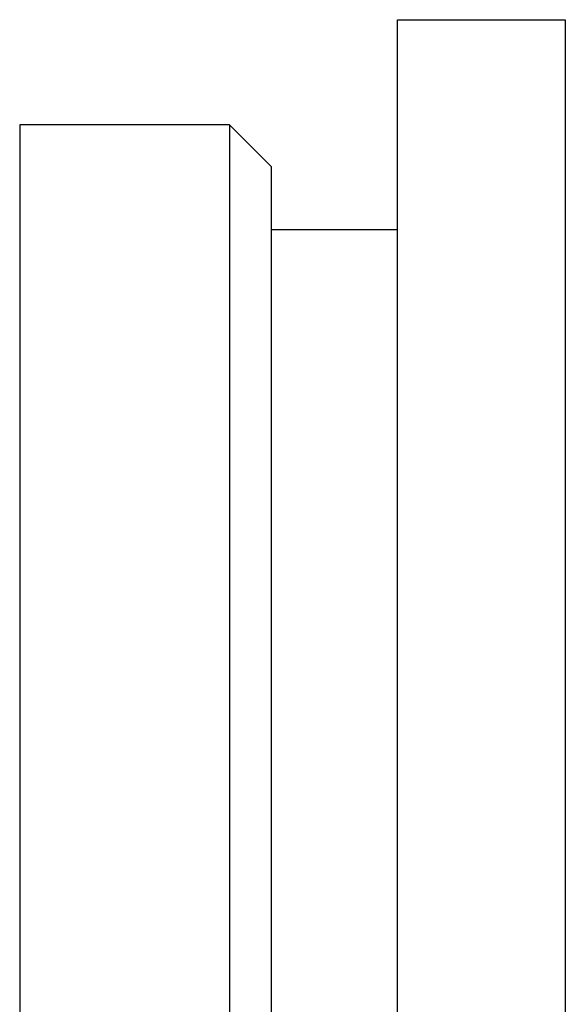
# Model space of a CAD drawing. Extents: x 2292 to 3088, y -356 to 382.
# Drawn here: x 2609 to 2622, y 358 to 382 of the extents above; entities that cross this region are included whole.
import ezdxf

# ---------------------------------------------------------------- set-up
doc = ezdxf.new("R2010")
doc.units = 0
doc.header["$LTSCALE"] = 5
doc.layers.get('0').update_dxf_attribs({"linetype": 'CONTINUOUS'})
doc.layers.add('STEMPEL', color=3, linetype='CONTINUOUS')

# ---------------------------------------------------------------- blocks, each defined once
blk = doc.blocks.new('A$CB9A8FD87')
at = {"linetype": 'CONTINUOUS', "extrusion": (0, 1, -2e-16)}
for p, q in [((2251.485, 30.785), (2251.485, 127.784)), ((2251.485, 127.784), (2255.485, 127.784)), ((2255.485, 127.784), (2255.485, 30.785)), ((2247.485, 125.284), (2242.485, 125.284)), ((2242.485, 125.284), (2242.485, 60.284)), ((2247.485, 125.284), (2247.485, 60.284)), ((2248.485, 124.284), (2247.485, 125.284)), ((2248.485, 61.284), (2248.485, 124.284)), ((2248.485, 122.784), (2251.485, 122.784))]:
    blk.add_line(p, q, dxfattribs=at)

msp = doc.modelspace()

# ---------------------------------------------------------------- block references
at = {"layer": 'STEMPEL'}
msp.add_blockref('A$CB9A8FD87', (366.186, 254.116, -54.901), dxfattribs=at)

doc.saveas('drawing.dxf')
